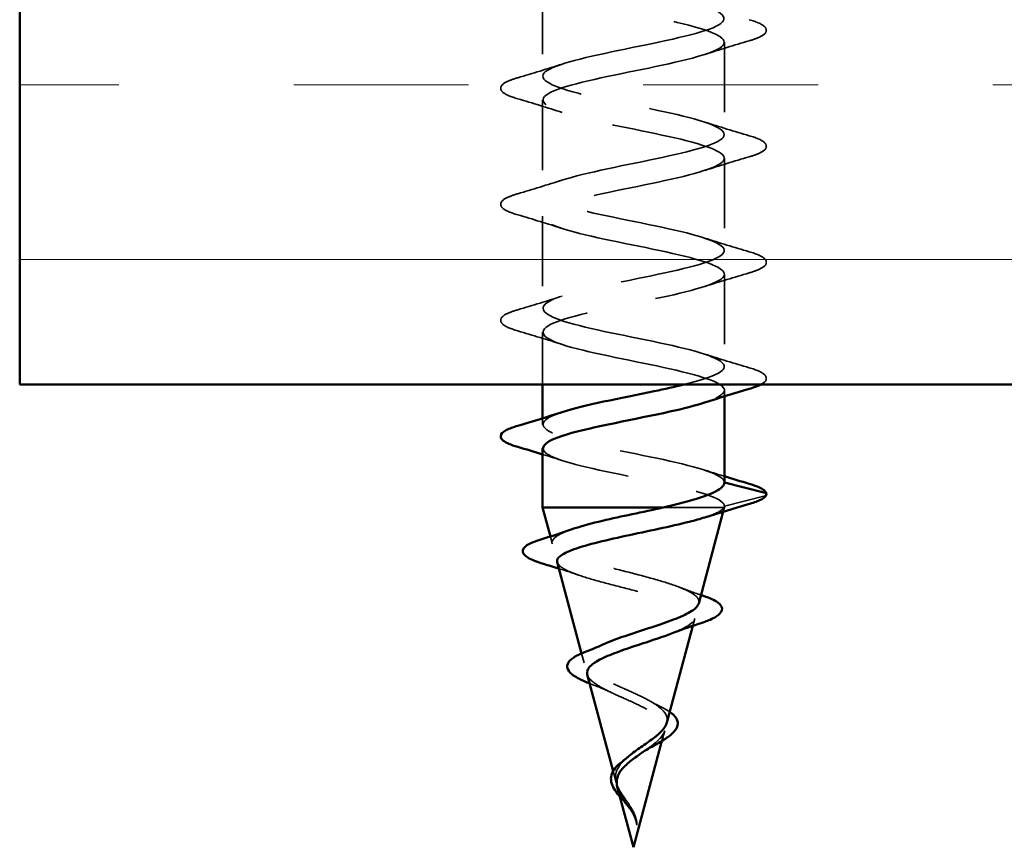
# Model space of a CAD drawing. Units: inches. Extents: x 0.6 to 33.4, y 0.6 to 21.4.
# Drawn here: x 3.6 to 5, y 2.2 to 3.3 of the extents above; entities that cross this region are included whole.
import ezdxf

# ---------------------------------------------------------------- set-up
doc = ezdxf.new("R2010")
doc.units = ezdxf.units.IN
doc.header["$LTSCALE"] = 2
doc.header["$MEASUREMENT"] = 0
doc.linetypes.add('DASHED', pattern=[0.2067, 0.1654, -0.0413])
for name, color, linetype, lineweight in [('Hatch (ANSI)', 7, 'Continuous', 18), ('Hidden (ANSI)', 7, 'DASHED', 35), ('Visible (ANSI)', 7, 'Continuous', 50)]:
    doc.layers.add(name, color=color, linetype=linetype, lineweight=lineweight)

msp = doc.modelspace()

# ---------------------------------------------------------------- hatches: boundary and pattern name
at = {"layer": 'Hatch (ANSI)', "true_color": 0x804000}
h = msp.add_hatch(dxfattribs=at)
h.set_pattern_fill('INSUL', color=36, scale=2, style=0)
h.paths.add_polyline_path([(12.09284, 2.82158), (3.60848, 2.82158), (3.60848, 3.82158), (12.09284, 3.82158)])

# ---------------------------------------------------------------- linework, layer by layer
at = {"layer": 'Hidden (ANSI)', "color": 7, "ltscale": 0.12561}
for p, q in [((4.35648, 3.39458), (4.35648, 3.26258)), ((4.61648, 3.31158), (4.61648, 3.17958)), ((4.35648, 3.22858), (4.35648, 3.09658)), ((4.61648, 3.14558), (4.61648, 3.01358)), ((4.35648, 3.06258), (4.35648, 2.93058)), ((4.61648, 2.97958), (4.61648, 2.84758))]:
    msp.add_line(p, q, dxfattribs=at)
at = {"layer": 'Hidden (ANSI)', "color": 7, "ltscale": 0.071326}
msp.add_line((4.35648, 2.89658), (4.35648, 2.82158), dxfattribs=at)
at = {"layer": 'Hidden (ANSI)', "color": 7, "ltscale": 0.008255}
for p, q in [((4.61648, 2.81358), (4.61648, 2.8048)), ((4.35648, 2.77335), (4.35648, 2.76458))]:
    msp.add_line(p, q, dxfattribs=at)
at = {"layer": 'Hidden (ANSI)', "color": 7, "ltscale": 0.057428}
msp.add_line((4.67498, 2.66264), (4.61648, 2.64758), dxfattribs=at)
at = {"layer": 'Hidden (ANSI)', "color": 7, "ltscale": 0.143024}
msp.add_line((4.52869, 2.64558), (4.61602, 2.64558), dxfattribs=at)
at = {"layer": 'Hidden (ANSI)', "color": 7, "ltscale": 0.005583}
msp.add_line((4.61494, 2.63981), (4.61648, 2.64558), dxfattribs=at)
at = {"layer": 'Hidden (ANSI)', "color": 7, "ltscale": 0.0103}
msp.add_line((4.61602, 2.64558), (4.61648, 2.64558), dxfattribs=at)
at = {"layer": 'Hidden (ANSI)', "color": 7, "ltscale": 0.001805}
msp.add_line((4.61648, 2.64758), (4.61648, 2.64558), dxfattribs=at)
at = {"layer": 'Hidden (ANSI)', "color": 7, "ltscale": 0.010067}
msp.add_line((4.37029, 2.59393), (4.36753, 2.60424), dxfattribs=at)
at = {"layer": 'Hidden (ANSI)', "color": 7, "ltscale": 0.010441}
msp.add_line((4.57122, 2.47637), (4.57408, 2.48707), dxfattribs=at)
at = {"layer": 'Hidden (ANSI)', "color": 7, "ltscale": 0.01347}
msp.add_line((4.41594, 2.42328), (4.41226, 2.43704), dxfattribs=at)
at = {"layer": 'Hidden (ANSI)', "color": 7, "ltscale": 0.014338}
msp.add_line((4.52719, 2.31176), (4.5311, 2.32641), dxfattribs=at)
at = {"layer": 'Hidden (ANSI)', "color": 7, "ltscale": 0.015459}
msp.add_line((4.46159, 2.25262), (4.45737, 2.2684), dxfattribs=at)
at = {"layer": 'Hidden (ANSI)', "color": 7, "ltscale": 0.001714}
msp.add_arc((4.67448, 2.66458), 0.002, 284.43974, 339, dxfattribs=at)
at = {"layer": 'Hidden (ANSI)', "color": 7, "ltscale": 1.106756}
msp.add_open_spline([(4.35648, 3.89258), (4.35648, 3.8817), (4.39313, 3.87082), (4.44367, 3.85994), (4.49422, 3.84906), (4.55501, 3.83818), (4.58829, 3.82731), (4.62157, 3.81643), (4.62495, 3.80555), (4.59633, 3.79467), (4.5677, 3.78379), (4.50914, 3.77291), (4.457, 3.76203), (4.40487, 3.75116), (4.36292, 3.74028), (4.35722, 3.7294), (4.35151, 3.71852), (4.38246, 3.70764), (4.43083, 3.69676), (4.47921, 3.68588), (4.54153, 3.67501), (4.57909, 3.66413), (4.61666, 3.65325), (4.62675, 3.64237), (4.60311, 3.63149), (4.57947, 3.62061), (4.5238, 3.60973), (4.47067, 3.59886), (4.41754, 3.58798), (4.37078, 3.5771), (4.35943, 3.56622), (4.34808, 3.55534), (4.37297, 3.54446), (4.41863, 3.53358), (4.46428, 3.52271), (4.52743, 3.51183), (4.56884, 3.50095), (4.61026, 3.49007), (4.62695, 3.47919), (4.60857, 3.46831), (4.59018, 3.45743), (4.53803, 3.44656), (4.48451, 3.43568), (4.43099, 3.4248), (4.37995, 3.41392), (4.36309, 3.40304), (4.34623, 3.39216), (4.36477, 3.38128), (4.40719, 3.37041), (4.44961, 3.35953), (4.51286, 3.34865), (4.55765, 3.33777), (4.60244, 3.32689), (4.62556, 3.31601), (4.61263, 3.30513), (4.59971, 3.29426), (4.55168, 3.28338), (4.49838, 3.2725), (4.44508, 3.26162), (4.39034, 3.25074), (4.36816, 3.23986), (4.34598, 3.22898), (4.35796, 3.21811), (4.39666, 3.20723), (4.43536, 3.19635), (4.49799, 3.18547), (4.54565, 3.17459), (4.59331, 3.16371), (4.62257, 3.15283), (4.61526, 3.14196), (4.60795, 3.13108), (4.56459, 3.1202), (4.51211, 3.10932), (4.45963, 3.09844), (4.40182, 3.08756), (4.37458, 3.07669), (4.34733, 3.06581), (4.35262, 3.05493), (4.38715, 3.04405), (4.42169, 3.03317), (4.48298, 3.02229), (4.53297, 3.01141), (4.58296, 3.00054), (4.61804, 2.98966), (4.61642, 2.97878), (4.6148, 2.9679), (4.5766, 2.95702), (4.52555, 2.94614), (4.4745, 2.93526), (4.41427, 2.92439), (4.38227, 2.91351), (4.35027, 2.90263), (4.3488, 2.89175), (4.37878, 2.88087), (4.40876, 2.86999), (4.46802, 2.85911), (4.51977, 2.84824), (4.57151, 2.83736), (4.612, 2.82648), (4.6161, 2.8156), (4.61856, 2.80904), (4.6077, 2.80248), (4.58793, 2.79592)], degree=3, knots=[0, 0, 0, 0, 1.2352769, 1.2352769, 1.2352769, 2.4705539, 2.4705539, 2.4705539, 3.7058308, 3.7058308, 3.7058308, 4.9411078, 4.9411078, 4.9411078, 6.1763847, 6.1763847, 6.1763847, 7.4116617, 7.4116617, 7.4116617, 8.6469386, 8.6469386, 8.6469386, 9.8822156, 9.8822156, 9.8822156, 11.1174925, 11.1174925, 11.1174925, 12.3527695, 12.3527695, 12.3527695, 13.5880464, 13.5880464, 13.5880464, 14.8233233, 14.8233233, 14.8233233, 16.0586003, 16.0586003, 16.0586003, 17.2938772, 17.2938772, 17.2938772, 18.5291542, 18.5291542, 18.5291542, 19.7644311, 19.7644311, 19.7644311, 20.9997081, 20.9997081, 20.9997081, 22.234985, 22.234985, 22.234985, 23.470262, 23.470262, 23.470262, 24.7055389, 24.7055389, 24.7055389, 25.9408158, 25.9408158, 25.9408158, 27.1760928, 27.1760928, 27.1760928, 28.4113697, 28.4113697, 28.4113697, 29.6466467, 29.6466467, 29.6466467, 30.8819236, 30.8819236, 30.8819236, 32.1172006, 32.1172006, 32.1172006, 33.3524775, 33.3524775, 33.3524775, 34.5877545, 34.5877545, 34.5877545, 35.8230314, 35.8230314, 35.8230314, 37.0583084, 37.0583084, 37.0583084, 38.2935853, 38.2935853, 38.2935853, 39.5288622, 39.5288622, 39.5288622, 40.7641392, 40.7641392, 40.7641392, 41.5088561, 41.5088561, 41.5088561, 41.5088561], dxfattribs=at)
at = {"layer": 'Hidden (ANSI)', "color": 7, "ltscale": 1.10096}
msp.add_open_spline([(4.55807, 2.82158), (4.58935, 2.8293), (4.61168, 2.83703), (4.61574, 2.84476), (4.62144, 2.85563), (4.5905, 2.86651), (4.54212, 2.87739), (4.49375, 2.88827), (4.43142, 2.89915), (4.39386, 2.91003), (4.3563, 2.92091), (4.3462, 2.93178), (4.36984, 2.94266), (4.39348, 2.95354), (4.44916, 2.96442), (4.50229, 2.9753), (4.55542, 2.98618), (4.60218, 2.99705), (4.61352, 3.00793), (4.62487, 3.01881), (4.59999, 3.02969), (4.55433, 3.04057), (4.50867, 3.05145), (4.44553, 3.06233), (4.40411, 3.0732), (4.3627, 3.08408), (4.346, 3.09496), (4.36439, 3.10584), (4.38277, 3.11672), (4.43492, 3.1276), (4.48844, 3.13848), (4.54197, 3.14935), (4.593, 3.16023), (4.60986, 3.17111), (4.62672, 3.18199), (4.60818, 3.19287), (4.56576, 3.20375), (4.52334, 3.21463), (4.4601, 3.2255), (4.4153, 3.23638), (4.37051, 3.24726), (4.3474, 3.25814), (4.36032, 3.26902), (4.37325, 3.2799), (4.42127, 3.29078), (4.47458, 3.30165), (4.52788, 3.31253), (4.58262, 3.32341), (4.60479, 3.33429), (4.62697, 3.34517), (4.61499, 3.35605), (4.57629, 3.36693), (4.53759, 3.3778), (4.47497, 3.38868), (4.42731, 3.39956), (4.37964, 3.41044), (4.35038, 3.42132), (4.3577, 3.4322), (4.36501, 3.44308), (4.40837, 3.45395), (4.46084, 3.46483), (4.51332, 3.47571), (4.57113, 3.48659), (4.59838, 3.49747), (4.62562, 3.50835), (4.62034, 3.51923), (4.5858, 3.5301), (4.55126, 3.54098), (4.48997, 3.55186), (4.43998, 3.56274), (4.38999, 3.57362), (4.35492, 3.5845), (4.35654, 3.59538), (4.35815, 3.60625), (4.39635, 3.61713), (4.4474, 3.62801), (4.49846, 3.63889), (4.55869, 3.64977), (4.59069, 3.66065), (4.62269, 3.67153), (4.62415, 3.6824), (4.59417, 3.69328), (4.5642, 3.70416), (4.50493, 3.71504), (4.45319, 3.72592), (4.40144, 3.7368), (4.36095, 3.74768), (4.35686, 3.75855), (4.35276, 3.76943), (4.38536, 3.78031), (4.43441, 3.79119), (4.48008, 3.80132), (4.53694, 3.81145), (4.57394, 3.82158)], degree=3, knots=[-41.8248179, -41.8248179, -41.8248179, -41.8248179, -40.9475051, -40.9475051, -40.9475051, -39.7122281, -39.7122281, -39.7122281, -38.4769512, -38.4769512, -38.4769512, -37.2416742, -37.2416742, -37.2416742, -36.0063973, -36.0063973, -36.0063973, -34.7711204, -34.7711204, -34.7711204, -33.5358434, -33.5358434, -33.5358434, -32.3005665, -32.3005665, -32.3005665, -31.0652895, -31.0652895, -31.0652895, -29.8300126, -29.8300126, -29.8300126, -28.5947356, -28.5947356, -28.5947356, -27.3594587, -27.3594587, -27.3594587, -26.1241817, -26.1241817, -26.1241817, -24.8889048, -24.8889048, -24.8889048, -23.6536278, -23.6536278, -23.6536278, -22.4183509, -22.4183509, -22.4183509, -21.183074, -21.183074, -21.183074, -19.947797, -19.947797, -19.947797, -18.7125201, -18.7125201, -18.7125201, -17.4772431, -17.4772431, -17.4772431, -16.2419662, -16.2419662, -16.2419662, -15.0066892, -15.0066892, -15.0066892, -13.7714123, -13.7714123, -13.7714123, -12.5361353, -12.5361353, -12.5361353, -11.3008584, -11.3008584, -11.3008584, -10.0655815, -10.0655815, -10.0655815, -8.8303045, -8.8303045, -8.8303045, -7.5950276, -7.5950276, -7.5950276, -6.3597506, -6.3597506, -6.3597506, -5.1244737, -5.1244737, -5.1244737, -3.974304, -3.974304, -3.974304, -3.974304], dxfattribs=at)
at = {"layer": 'Hidden (ANSI)', "color": 7, "ltscale": 0.181803}
for points in [[(4.65204, 3.34368), (4.66217, 3.34071), (4.6693, 3.33779), (4.6752, 3.33275), (4.67651, 3.33074), (4.67642, 3.32482), (4.67317, 3.32204), (4.66422, 3.31744), (4.65879, 3.31545), (4.65204, 3.31347)], [(4.32092, 3.23047), (4.31078, 3.23344), (4.30366, 3.23636), (4.29776, 3.2414), (4.29645, 3.24342), (4.29653, 3.24934), (4.29978, 3.25212), (4.30874, 3.25671), (4.31417, 3.2587), (4.32092, 3.26068)], [(4.65204, 3.17768), (4.66217, 3.17471), (4.6693, 3.17179), (4.6752, 3.16675), (4.67651, 3.16474), (4.67642, 3.15882), (4.67317, 3.15604), (4.66422, 3.15144), (4.65879, 3.14945), (4.65204, 3.14747)], [(4.32092, 3.06447), (4.31078, 3.06744), (4.30366, 3.07036), (4.29776, 3.0754), (4.29645, 3.07742), (4.29653, 3.08334), (4.29978, 3.08612), (4.30874, 3.09071), (4.31417, 3.0927), (4.32092, 3.09468)], [(4.65204, 3.01168), (4.66217, 3.00871), (4.6693, 3.00579), (4.6752, 3.00075), (4.67651, 2.99874), (4.67642, 2.99282), (4.67317, 2.99004), (4.66422, 2.98544), (4.65879, 2.98345), (4.65204, 2.98147)], [(4.32092, 2.89847), (4.31078, 2.90144), (4.30366, 2.90436), (4.29776, 2.9094), (4.29645, 2.91142), (4.29653, 2.91734), (4.29978, 2.92012), (4.30874, 2.92471), (4.31417, 2.9267), (4.32092, 2.92868)]]:
    msp.add_open_spline(points, degree=3, knots=[0, 0, 0, 0, 0.08068206, 0.08068206, 0.12137804, 0.12137804, 0.18811443, 0.18811443, 0.24184971, 0.24184971, 0.24184971, 0.24184971], dxfattribs=at)
at = {"layer": 'Hidden (ANSI)', "color": 7, "ltscale": 0.063877}
for points in [[(4.65204, 3.31347), (4.63066, 3.3072), (4.60934, 3.30075), (4.58852, 3.29392)], [(4.32092, 3.26068), (4.34229, 3.26695), (4.36361, 3.2734), (4.38443, 3.28023)], [(4.38443, 3.21092), (4.36361, 3.21775), (4.34229, 3.2242), (4.32092, 3.23047)], [(4.58852, 3.19723), (4.60934, 3.1904), (4.63066, 3.18395), (4.65204, 3.17768)], [(4.65204, 3.14747), (4.63066, 3.1412), (4.60934, 3.13475), (4.58852, 3.12792)], [(4.32092, 3.09468), (4.34229, 3.10095), (4.36361, 3.1074), (4.38443, 3.11423)], [(4.38443, 3.04492), (4.36361, 3.05175), (4.34229, 3.0582), (4.32092, 3.06447)], [(4.58852, 3.03123), (4.60934, 3.0244), (4.63066, 3.01795), (4.65204, 3.01168)], [(4.65204, 2.98147), (4.63066, 2.9752), (4.60934, 2.96875), (4.58852, 2.96192)], [(4.32092, 2.92868), (4.34229, 2.93495), (4.36361, 2.9414), (4.38443, 2.94823)], [(4.38443, 2.87892), (4.36361, 2.88575), (4.34229, 2.8922), (4.32092, 2.89847)], [(4.58852, 2.86523), (4.60934, 2.8584), (4.63066, 2.85195), (4.65204, 2.84568)]]:
    msp.add_open_spline(points, degree=3, dxfattribs=at)
at = {"layer": 'Hidden (ANSI)', "color": 7, "ltscale": 0.140864}
msp.add_open_spline([(4.65204, 2.84568), (4.66217, 2.84271), (4.6693, 2.83979), (4.6752, 2.83475), (4.67651, 2.83274), (4.67642, 2.82686), (4.67325, 2.8241), (4.66838, 2.82158)], degree=3, knots=[0, 0, 0, 0, 0.08068206, 0.08068206, 0.12137804, 0.12137804, 0.1873561, 0.1873561, 0.1873561, 0.1873561], dxfattribs=at)
at = {"layer": 'Hidden (ANSI)', "color": 7, "ltscale": 0.479811}
msp.add_open_spline([(4.61648, 2.68158), (4.61648, 2.69246), (4.57982, 2.70333), (4.52928, 2.71421), (4.47874, 2.72509), (4.41795, 2.73597), (4.38466, 2.74685), (4.35138, 2.75773), (4.348, 2.76861), (4.37663, 2.77948), (4.37904, 2.7804), (4.38166, 2.78131), (4.38447, 2.78223)], degree=3, knots=[-47.1238898, -47.1238898, -47.1238898, -47.1238898, -45.8886129, -45.8886129, -45.8886129, -44.6533359, -44.6533359, -44.6533359, -43.418059, -43.418059, -43.418059, -43.3141455, -43.3141455, -43.3141455, -43.3141455], dxfattribs=at)
at = {"layer": 'Hidden (ANSI)', "color": 7, "ltscale": 0.028264}
for points in [[(4.38443, 2.71292), (4.3752, 2.71595), (4.36587, 2.71891), (4.35648, 2.7218)], [(4.58852, 2.69923), (4.59776, 2.6962), (4.60709, 2.69325), (4.61648, 2.69035)]]:
    msp.add_open_spline(points, degree=3, dxfattribs=at)
at = {"layer": 'Hidden (ANSI)', "color": 7, "ltscale": 0.395679}
msp.add_open_spline([(4.35718, 2.73058), (4.35702, 2.72628), (4.36173, 2.72199), (4.37163, 2.71769), (4.39671, 2.70681), (4.45327, 2.69594), (4.50618, 2.68506), (4.55909, 2.67418), (4.60454, 2.6633), (4.6143, 2.65242), (4.61575, 2.65081), (4.61648, 2.64919), (4.61648, 2.64758)], degree=3, knots=[43.9822972, 43.9822972, 43.9822972, 43.9822972, 44.46997, 44.46997, 44.46997, 45.705247, 45.705247, 45.705247, 46.9405239, 46.9405239, 46.9405239, 47.1238898, 47.1238898, 47.1238898, 47.1238898], dxfattribs=at)
at = {"layer": 'Hidden (ANSI)', "color": 7, "ltscale": 0.068193}
msp.add_open_spline([(4.61602, 2.64558), (4.6137, 2.64223), (4.60807, 2.63888), (4.59611, 2.63416), (4.59241, 2.63286), (4.58833, 2.63156)], degree=3, knots=[0, 0, 0, 0, 0.066245503, 0.066245503, 0.091388667, 0.091388667, 0.091388667, 0.091388667], dxfattribs=at)
at = {"layer": 'Hidden (ANSI)', "color": 7, "ltscale": 0.010473}
msp.add_open_spline([(4.61648, 2.64758), (4.61648, 2.64691), (4.61632, 2.64624), (4.61602, 2.64558)], degree=3, dxfattribs=at)
at = {"layer": 'Hidden (ANSI)', "color": 7, "ltscale": 0.411486}
msp.add_open_spline([(4.57984, 2.5086), (4.58071, 2.51185), (4.57956, 2.51504), (4.57285, 2.52192), (4.56669, 2.52554), (4.54987, 2.53284), (4.53929, 2.53645), (4.51505, 2.54374), (4.50159, 2.54734), (4.47356, 2.55462), (4.45928, 2.55822), (4.4319, 2.56549), (4.41912, 2.56908), (4.39692, 2.57634), (4.38782, 2.57993), (4.37469, 2.58717), (4.37092, 2.59076), (4.36945, 2.598), (4.3719, 2.60158), (4.38198, 2.60822), (4.38874, 2.61123), (4.39729, 2.61423)], degree=3, knots=[0.60497182, 0.60497182, 0.60497182, 0.60497182, 0.6489613, 0.6489613, 0.70023095, 0.70023095, 0.75279447, 0.75279447, 0.80665469, 0.80665469, 0.86181413, 0.86181413, 0.91827504, 0.91827504, 0.97603946, 0.97603946, 1.03510922, 1.03510922, 1.09548596, 1.09548596, 1.14723963, 1.14723963, 1.14723963, 1.14723963], dxfattribs=at)
at = {"layer": 'Hidden (ANSI)', "color": 7, "ltscale": 0.376182}
msp.add_open_spline([(4.37739, 2.5674), (4.37765, 2.5664), (4.37817, 2.56541), (4.38149, 2.56104), (4.38681, 2.55767), (4.40227, 2.55085), (4.41215, 2.54747), (4.43501, 2.54064), (4.4477, 2.53726), (4.47404, 2.53043), (4.48742, 2.52704), (4.51296, 2.5202), (4.52489, 2.51681), (4.54566, 2.50995), (4.55436, 2.50656), (4.56733, 2.49969), (4.57158, 2.49629), (4.57513, 2.48941), (4.5745, 2.486), (4.56856, 2.47911), (4.56342, 2.4757), (4.55182, 2.46995), (4.54655, 2.4677), (4.54069, 2.46542)], degree=3, knots=[0.47789352, 0.47789352, 0.47789352, 0.47789352, 0.49460706, 0.49460706, 0.55076272, 0.55076272, 0.60566256, 0.60566256, 0.65930824, 0.65930824, 0.71170162, 0.71170162, 0.76284473, 0.76284473, 0.81273987, 0.81273987, 0.86138959, 0.86138959, 0.90879673, 0.90879673, 0.95496449, 0.95496449, 0.98455728, 0.98455728, 0.98455728, 0.98455728], dxfattribs=at)
at = {"layer": 'Hidden (ANSI)', "color": 7, "ltscale": 0.029404}
msp.add_open_spline([(4.40862, 2.54883), (4.39917, 2.55208), (4.38954, 2.55523), (4.37983, 2.55829)], degree=3, dxfattribs=at)
at = {"layer": 'Hidden (ANSI)', "color": 7, "ltscale": 0.032467}
msp.add_open_spline([(4.55234, 2.53162), (4.56226, 2.52776), (4.57256, 2.52406), (4.58302, 2.52048)], degree=3, dxfattribs=at)
at = {"layer": 'Hidden (ANSI)', "color": 7, "ltscale": 0.269001}
msp.add_open_spline([(4.53419, 2.33795), (4.53528, 2.34201), (4.53472, 2.34592), (4.5304, 2.3538), (4.52658, 2.35766), (4.51611, 2.36546), (4.50951, 2.36929), (4.49445, 2.37701), (4.48613, 2.38081), (4.46903, 2.38848), (4.46045, 2.39225), (4.4444, 2.39986), (4.43716, 2.40361), (4.42525, 2.41118), (4.4208, 2.4149), (4.41553, 2.42243), (4.41489, 2.42614), (4.41771, 2.43364), (4.42127, 2.43733), (4.43095, 2.44391), (4.4363, 2.44675), (4.44251, 2.44957)], degree=3, knots=[0, 0, 0, 0, 0.03153077, 0.03153077, 0.0641805, 0.0641805, 0.0979786, 0.0979786, 0.13294907, 0.13294907, 0.16911177, 0.16911177, 0.20648327, 0.20648327, 0.24507753, 0.24507753, 0.28490644, 0.28490644, 0.32598016, 0.32598016, 0.35845142, 0.35845142, 0.35845142, 0.35845142], dxfattribs=at)
at = {"layer": 'Hidden (ANSI)', "color": 7, "ltscale": 0.183692}
msp.add_open_spline([(4.42036, 2.40674), (4.42103, 2.40426), (4.42263, 2.40175), (4.42857, 2.39572), (4.43361, 2.39222), (4.44613, 2.38512), (4.45339, 2.3816), (4.46893, 2.37446), (4.477, 2.37093), (4.49266, 2.36374), (4.50008, 2.36018), (4.5131, 2.35294), (4.5186, 2.34936), (4.5264, 2.34249), (4.52897, 2.33931), (4.53173, 2.33288), (4.53198, 2.32969), (4.5311, 2.32641)], degree=3, knots=[1.21700081, 1.21700081, 1.21700081, 1.21700081, 1.24380561, 1.24380561, 1.2802371, 1.2802371, 1.3154864, 1.3154864, 1.34956567, 1.34956567, 1.38248924, 1.38248924, 1.41427414, 1.41427414, 1.44125434, 1.44125434, 1.46715819, 1.46715819, 1.46715819, 1.46715819], dxfattribs=at)
at = {"layer": 'Hidden (ANSI)', "color": 7, "ltscale": 0.007053}
msp.add_open_spline([(4.42948, 2.3917), (4.42753, 2.39245), (4.42563, 2.39319), (4.42379, 2.39393)], degree=3, dxfattribs=at)
at = {"layer": 'Hidden (ANSI)', "color": 7, "ltscale": 0.028401}
msp.add_open_spline([(4.45449, 2.38115), (4.44673, 2.38485), (4.43823, 2.38836), (4.42948, 2.3917)], degree=3, dxfattribs=at)
at = {"layer": 'Hidden (ANSI)', "color": 7, "ltscale": 0.017268}
msp.add_open_spline([(4.51122, 2.36813), (4.51536, 2.36573), (4.51985, 2.36339), (4.52456, 2.36112)], degree=3, dxfattribs=at)
at = {"layer": 'Hidden (ANSI)', "color": 7, "ltscale": 0.020738}
msp.add_open_spline([(4.52456, 2.36112), (4.52981, 2.35859), (4.53448, 2.35598), (4.5383, 2.3533)], degree=3, dxfattribs=at)
at = {"layer": 'Hidden (ANSI)', "color": 7, "ltscale": 0.055031}
msp.add_open_spline([(4.5311, 2.32641), (4.53013, 2.32276), (4.52778, 2.31908), (4.52078, 2.31156), (4.51631, 2.30783), (4.50757, 2.30128), (4.50376, 2.2986), (4.49985, 2.29585)], degree=3, knots=[0, 0, 0, 0, 0.028185473, 0.028185473, 0.055356157, 0.055356157, 0.07397867, 0.07397867, 0.07397867, 0.07397867], dxfattribs=at)
at = {"layer": 'Hidden (ANSI)', "color": 7, "ltscale": 0.091115}
msp.add_open_spline([(4.48161, 2.21849), (4.47804, 2.22411), (4.47415, 2.22937), (4.46719, 2.23982), (4.46433, 2.24472), (4.46076, 2.25448), (4.46017, 2.25911), (4.46167, 2.26838), (4.46377, 2.27282), (4.46963, 2.28067), (4.47287, 2.28401), (4.47657, 2.2873)], degree=3, knots=[0, 0, 0, 0, 0.02542118, 0.02542118, 0.05061597, 0.05061597, 0.07599611, 0.07599611, 0.10184452, 0.10184452, 0.12222931, 0.12222931, 0.12222931, 0.12222931], dxfattribs=at)
at = {"layer": 'Hidden (ANSI)', "color": 7, "ltscale": 0.038858}
msp.add_open_spline([(4.46334, 2.24608), (4.46355, 2.24529), (4.4638, 2.24449), (4.46559, 2.23935), (4.46803, 2.23498), (4.47275, 2.22767), (4.47463, 2.22495), (4.4784, 2.21946), (4.48024, 2.21674), (4.48198, 2.21395)], degree=3, knots=[0.173851246, 0.173851246, 0.173851246, 0.173851246, 0.17805851, 0.17805851, 0.200707728, 0.200707728, 0.213894931, 0.213894931, 0.226602035, 0.226602035, 0.226602035, 0.226602035], dxfattribs=at)
at = {"layer": 'Hidden (ANSI)', "color": 7, "ltscale": 0.021363}
msp.add_open_spline([(4.4813, 2.21454), (4.47897, 2.21778), (4.47632, 2.22097), (4.4715, 2.22663), (4.46927, 2.22917), (4.4672, 2.23165)], degree=3, knots=[0, 0, 0, 0, 0.015456013, 0.015456013, 0.028513057, 0.028513057, 0.028513057, 0.028513057], dxfattribs=at)
at = {"layer": 'Hidden (ANSI)', "color": 7, "ltscale": 0.004841}
msp.add_open_spline([(4.48411, 2.21036), (4.48325, 2.21176), (4.4823, 2.21316), (4.4813, 2.21454)], degree=3, dxfattribs=at)
at = {"layer": 'Hidden (ANSI)', "color": 7, "ltscale": 0.007186}
msp.add_open_spline([(4.48545, 2.21196), (4.48488, 2.21302), (4.48429, 2.21407), (4.48301, 2.21625), (4.48232, 2.21737), (4.48161, 2.21849)], degree=3, knots=[0, 0, 0, 0, 0.0046577974, 0.0046577974, 0.0097216205, 0.0097216205, 0.0097216205, 0.0097216205], dxfattribs=at)
at = {"layer": 'Hidden (ANSI)', "color": 7, "ltscale": 0.016025}
msp.add_open_spline([(4.48198, 2.21395), (4.48324, 2.21194), (4.48442, 2.20991), (4.487, 2.205), (4.48826, 2.20213), (4.48923, 2.19918)], degree=3, knots=[0, 0, 0, 0, 0.009046419, 0.009046419, 0.021574315, 0.021574315, 0.021574315, 0.021574315], dxfattribs=at)
at = {"layer": 'Hidden (ANSI)', "color": 7, "ltscale": 0.029742}
msp.add_open_spline([(4.48923, 2.19918), (4.49032, 2.19589), (4.49082, 2.19333), (4.49112, 2.19202), (4.49117, 2.19179), (4.49123, 2.19159), (4.49125, 2.19154), (4.49127, 2.19148), (4.49128, 2.19146), (4.4913, 2.19145), (4.4913, 2.19145), (4.4913, 2.19145), (4.49131, 2.19145), (4.49131, 2.19145), (4.49131, 2.19145), (4.49132, 2.19145), (4.49132, 2.19145), (4.49132, 2.19146), (4.49132, 2.19146), (4.49133, 2.19147), (4.49133, 2.19148), (4.49135, 2.19152), (4.49135, 2.19156), (4.49138, 2.19183), (4.49137, 2.19227), (4.49134, 2.19306), (4.49128, 2.19387), (4.49103, 2.19595), (4.49083, 2.19715), (4.48962, 2.20291), (4.48788, 2.20741), (4.48545, 2.21196)], degree=3, knots=[0, 0, 0, 0, 0.01397013, 0.01397013, 0.01635801, 0.01635801, 0.01712636, 0.01712636, 0.01759978, 0.01759978, 0.01773598, 0.01773598, 0.01781809, 0.01781809, 0.01788584, 0.01788584, 0.01795891, 0.01795891, 0.01807628, 0.01807628, 0.01833703, 0.01833703, 0.01916095, 0.01916095, 0.02439922, 0.02439922, 0.04499316, 0.04499316, 0.07213098, 0.07213098, 0.1773839, 0.1773839, 0.1773839, 0.1773839], dxfattribs=at)
at = {"layer": 'Hidden (ANSI)', "color": 7, "ltscale": 0.001523}
msp.add_open_spline([(4.48456, 2.20959), (4.48442, 2.20985), (4.48427, 2.2101), (4.48411, 2.21036)], degree=3, dxfattribs=at)
at = {"layer": 'Hidden (ANSI)', "color": 7, "ltscale": 0.005831}
msp.add_open_spline([(4.49015, 2.20019), (4.49064, 2.19828), (4.491, 2.19636), (4.49121, 2.19446)], degree=3, dxfattribs=at)
at = {"layer": 'Visible (ANSI)', "color": 36, "true_color": 0x804000}
for p, q in [((3.60848, 2.82158), (3.60848, 3.82158)), ((12.09284, 2.82158), (3.60848, 2.82158))]:
    msp.add_line(p, q, dxfattribs=at)
at = {"layer": 'Visible (ANSI)', "color": 7}
for p, q in [((4.35648, 2.82158), (4.35648, 2.77335)), ((4.61648, 2.8048), (4.61648, 2.68158)), ((4.35648, 2.73058), (4.35648, 2.64558)), ((4.61648, 2.68158), (4.67498, 2.66651)), ((4.35648, 2.64558), (4.52869, 2.64558)), ((4.36753, 2.60424), (4.35648, 2.64558)), ((4.57984, 2.5086), (4.61494, 2.63981)), ((4.41226, 2.43704), (4.37739, 2.5674)), ((4.53419, 2.33795), (4.57122, 2.47637)), ((4.45737, 2.2684), (4.42036, 2.40674)), ((4.48648, 2.15958), (4.52719, 2.31176)), ((4.48648, 2.15958), (4.46334, 2.24608))]:
    msp.add_line(p, q, dxfattribs=at)
msp.add_arc((4.67448, 2.66458), 0.002, 339, 75.56026, dxfattribs=at)
for points, knots in [([(4.38447, 2.78223), (4.41506, 2.79219), (4.4682, 2.80216), (4.51595, 2.81212), (4.53106, 2.81527), (4.54531, 2.81842), (4.55807, 2.82158)], [-43.3141455, -43.3141455, -43.3141455, -43.3141455, -42.182782, -42.182782, -42.182782, -41.8248179, -41.8248179, -41.8248179, -41.8248179]), ([(4.66838, 2.82158), (4.66832, 2.82155), (4.66827, 2.82152), (4.66422, 2.81944), (4.65879, 2.81745), (4.65204, 2.81547)], [0.187356097, 0.187356097, 0.187356097, 0.187356097, 0.188114428, 0.188114428, 0.241849708, 0.241849708, 0.241849708, 0.241849708]), ([(4.58793, 2.79592), (4.57491, 2.7916), (4.55802, 2.78728), (4.53854, 2.78296), (4.4895, 2.77209), (4.42754, 2.76121), (4.39115, 2.75033), (4.36912, 2.74374), (4.35742, 2.73716), (4.35718, 2.73058)], [41.5088561, 41.5088561, 41.5088561, 41.5088561, 41.9994161, 41.9994161, 41.9994161, 43.2346931, 43.2346931, 43.2346931, 43.9822972, 43.9822972, 43.9822972, 43.9822972]), ([(4.32092, 2.73247), (4.31078, 2.73544), (4.30366, 2.73836), (4.29776, 2.7434), (4.29645, 2.74542), (4.29653, 2.75134), (4.29978, 2.75412), (4.30874, 2.75871), (4.31417, 2.7607), (4.32092, 2.76268)], [0, 0, 0, 0, 0.08068206, 0.08068206, 0.12137804, 0.12137804, 0.18811443, 0.18811443, 0.24184971, 0.24184971, 0.24184971, 0.24184971]), ([(4.52869, 2.64558), (4.5451, 2.64945), (4.56022, 2.65329), (4.58608, 2.66103), (4.59656, 2.66487), (4.60808, 2.67089), (4.61121, 2.67302), (4.61542, 2.6773), (4.61648, 2.67944), (4.61648, 2.68158)], [0, 0, 0, 0, 0.06772236, 0.06772236, 0.13544473, 0.13544473, 0.17287087, 0.17287087, 0.21029702, 0.21029702, 0.21029702, 0.21029702]), ([(4.65204, 2.67968), (4.66217, 2.67671), (4.6693, 2.67379), (4.67518, 2.66877), (4.67648, 2.66679), (4.67648, 2.66458)], [0, 0, 0, 0, 0.08068206, 0.08068206, 0.1208897, 0.1208897, 0.1208897, 0.1208897]), ([(4.67634, 2.66386), (4.67514, 2.66073), (4.67186, 2.65845), (4.66278, 2.65417), (4.65732, 2.65225), (4.65064, 2.65032)], [0, 0, 0, 0, 0.06075022, 0.06075022, 0.11185814, 0.11185814, 0.11185814, 0.11185814]), ([(4.39729, 2.61423), (4.39893, 2.61481), (4.40064, 2.61539), (4.41363, 2.61961), (4.42717, 2.62318), (4.45556, 2.62993), (4.46987, 2.63305), (4.49936, 2.63934), (4.51432, 2.64246), (4.52869, 2.64558)], [1.14723963, 1.14723963, 1.14723963, 1.14723963, 1.15717118, 1.15717118, 1.22016621, 1.22016621, 1.27615211, 1.27615211, 1.33318434, 1.33318434, 1.33318434, 1.33318434]), ([(4.58833, 2.63156), (4.58187, 2.6295), (4.57447, 2.62743), (4.55314, 2.62198), (4.53821, 2.61862), (4.50679, 2.61184), (4.49064, 2.60849), (4.45935, 2.6017), (4.4445, 2.59834), (4.41814, 2.59155), (4.40683, 2.58819), (4.38926, 2.58139), (4.38308, 2.57802), (4.37756, 2.5722), (4.37674, 2.56981), (4.37739, 2.5674)], [0.09138867, 0.09138867, 0.09138867, 0.09138867, 0.13122657, 0.13122657, 0.19494394, 0.19494394, 0.25739843, 0.25739843, 0.31859094, 0.31859094, 0.37852246, 0.37852246, 0.43719409, 0.43719409, 0.47789352, 0.47789352, 0.47789352, 0.47789352]), ([(4.35763, 2.56513), (4.34785, 2.56808), (4.34027, 2.57103), (4.33021, 2.57711), (4.32724, 2.58081), (4.32906, 2.58835), (4.33248, 2.59107), (4.3415, 2.59567), (4.34656, 2.59761), (4.35266, 2.59952)], [0, 0, 0, 0, 0.06489246, 0.06489246, 0.13077085, 0.13077085, 0.18983606, 0.18983606, 0.23484667, 0.23484667, 0.23484667, 0.23484667]), ([(4.44251, 2.44957), (4.44439, 2.45043), (4.44636, 2.45128), (4.45739, 2.45591), (4.46761, 2.45957), (4.48945, 2.46698), (4.50087, 2.47064), (4.52329, 2.47803), (4.53402, 2.48167), (4.55318, 2.48904), (4.56133, 2.49268), (4.57376, 2.50002), (4.5778, 2.50365), (4.57956, 2.50772), (4.57972, 2.50816), (4.57984, 2.5086)], [0.35845142, 0.35845142, 0.35845142, 0.35845142, 0.36830746, 0.36830746, 0.41189593, 0.41189593, 0.4567522, 0.4567522, 0.50288206, 0.50288206, 0.55029062, 0.55029062, 0.59898237, 0.59898237, 0.60497182, 0.60497182, 0.60497182, 0.60497182]), ([(4.58679, 2.51919), (4.59561, 2.51621), (4.6025, 2.51316), (4.6115, 2.5067), (4.61397, 2.50268), (4.61198, 2.49532), (4.60902, 2.49247), (4.60216, 2.48821), (4.59927, 2.48673), (4.59129, 2.48321), (4.58572, 2.48115), (4.5794, 2.47908)], [0, 0, 0, 0, 0.0575118, 0.0575118, 0.11480265, 0.11480265, 0.16284669, 0.16284669, 0.18869283, 0.18869283, 0.22459478, 0.22459478, 0.22459478, 0.22459478]), ([(4.54069, 2.46542), (4.53765, 2.46424), (4.53446, 2.46306), (4.52161, 2.45844), (4.51117, 2.45502), (4.48998, 2.44807), (4.47947, 2.44464), (4.45991, 2.43767), (4.45103, 2.43423), (4.43619, 2.42724), (4.4303, 2.42378), (4.4223, 2.41678), (4.42016, 2.41331), (4.41998, 2.40874), (4.4201, 2.40774), (4.42036, 2.40674)], [0.98455728, 0.98455728, 0.98455728, 0.98455728, 0.99989646, 0.99989646, 1.04359669, 1.04359669, 1.08606975, 1.08606975, 1.12732083, 1.12732083, 1.16735583, 1.16735583, 1.2061815, 1.2061815, 1.21700081, 1.21700081, 1.21700081, 1.21700081]), ([(4.42379, 2.39393), (4.41825, 2.39617), (4.41326, 2.39839), (4.40336, 2.40351), (4.39891, 2.40644), (4.39274, 2.41264), (4.39109, 2.4162), (4.39212, 2.423), (4.39431, 2.42599), (4.39941, 2.43017), (4.40153, 2.43157), (4.408, 2.43523), (4.41296, 2.43747), (4.41865, 2.43966)], [0.00951553, 0.00951553, 0.00951553, 0.00951553, 0.03820607, 0.03820607, 0.07666554, 0.07666554, 0.11777887, 0.11777887, 0.15521059, 0.15521059, 0.17510174, 0.17510174, 0.2079958, 0.2079958, 0.2079958, 0.2079958]), ([(4.5383, 2.3533), (4.53916, 2.35269), (4.53998, 2.35208), (4.54485, 2.34821), (4.5478, 2.34473), (4.55013, 2.33804), (4.55006, 2.33488), (4.5489, 2.33186)], [0.02765242, 0.02765242, 0.02765242, 0.02765242, 0.033903293, 0.033903293, 0.067031025, 0.067031025, 0.093753588, 0.093753588, 0.093753588, 0.093753588]), ([(4.47657, 2.2873), (4.47768, 2.28828), (4.47884, 2.28927), (4.48534, 2.29462), (4.49121, 2.29879), (4.50322, 2.30719), (4.50917, 2.31127), (4.51959, 2.3192), (4.52397, 2.32293), (4.53087, 2.33051), (4.5332, 2.33425), (4.53419, 2.33795)], [0.12222931, 0.12222931, 0.12222931, 0.12222931, 0.12835573, 0.12835573, 0.15566688, 0.15566688, 0.18387744, 0.18387744, 0.21097071, 0.21097071, 0.23938117, 0.23938117, 0.23938117, 0.23938117]), ([(4.5489, 2.33186), (4.54765, 2.3286), (4.54516, 2.32539), (4.53816, 2.31897), (4.53351, 2.31568), (4.52287, 2.30909), (4.51676, 2.30571), (4.5104, 2.30227)], [0, 0, 0, 0, 0.028857682, 0.028857682, 0.057982072, 0.057982072, 0.086372467, 0.086372467, 0.086372467, 0.086372467]), ([(4.49985, 2.29585), (4.49825, 2.29473), (4.49664, 2.2936), (4.48963, 2.28864), (4.48433, 2.28478), (4.47495, 2.27685), (4.471, 2.2729), (4.46516, 2.26476), (4.46332, 2.26071), (4.46214, 2.25305), (4.46239, 2.24963), (4.46334, 2.24608)], [0.07397867, 0.07397867, 0.07397867, 0.07397867, 0.081555777, 0.081555777, 0.106840155, 0.106840155, 0.13128192, 0.13128192, 0.154977596, 0.154977596, 0.173851246, 0.173851246, 0.173851246, 0.173851246]), ([(4.4672, 2.23165), (4.46671, 2.23224), (4.46622, 2.23282), (4.46304, 2.23671), (4.46062, 2.23996), (4.45676, 2.24646), (4.45535, 2.24977), (4.45399, 2.2564), (4.45412, 2.25981), (4.45605, 2.2664), (4.45786, 2.26964), (4.46288, 2.27596), (4.46622, 2.27909), (4.4707, 2.28262), (4.4714, 2.28315), (4.47211, 2.28369)], [0.02851306, 0.02851306, 0.02851306, 0.02851306, 0.03160159, 0.03160159, 0.04933947, 0.04933947, 0.06831232, 0.06831232, 0.08828975, 0.08828975, 0.10822909, 0.10822909, 0.12929401, 0.12929401, 0.13307809, 0.13307809, 0.13307809, 0.13307809])]:
    msp.add_open_spline(points, degree=3, knots=knots, dxfattribs=at)
for points in [[(4.65204, 2.81547), (4.63066, 2.8092), (4.60934, 2.80275), (4.58852, 2.79592)], [(4.32092, 2.76268), (4.34229, 2.76895), (4.36361, 2.7754), (4.38443, 2.78223)], [(4.35648, 2.7218), (4.34469, 2.72544), (4.33281, 2.72898), (4.32092, 2.73247)], [(4.61648, 2.69035), (4.62826, 2.68672), (4.64014, 2.68317), (4.65204, 2.67968)], [(4.65064, 2.65032), (4.62971, 2.64429), (4.60882, 2.6381), (4.58833, 2.63156)], [(4.35266, 2.59952), (4.36775, 2.60424), (4.38273, 2.60912), (4.39729, 2.61423)], [(4.37983, 2.55829), (4.37246, 2.56061), (4.36505, 2.56289), (4.35763, 2.56513)], [(4.58302, 2.52048), (4.58427, 2.52005), (4.58553, 2.51962), (4.58679, 2.51919)], [(4.5794, 2.47908), (4.56617, 2.47476), (4.55308, 2.47024), (4.54069, 2.46542)], [(4.41865, 2.43966), (4.4269, 2.44284), (4.43494, 2.44613), (4.44251, 2.44957)], [(4.5104, 2.30227), (4.50657, 2.3002), (4.50299, 2.29806), (4.49985, 2.29585)], [(4.47211, 2.28369), (4.47371, 2.28487), (4.4752, 2.28608), (4.47657, 2.28729)]]:
    msp.add_open_spline(points, degree=3, dxfattribs=at)

doc.saveas('drawing.dxf')
